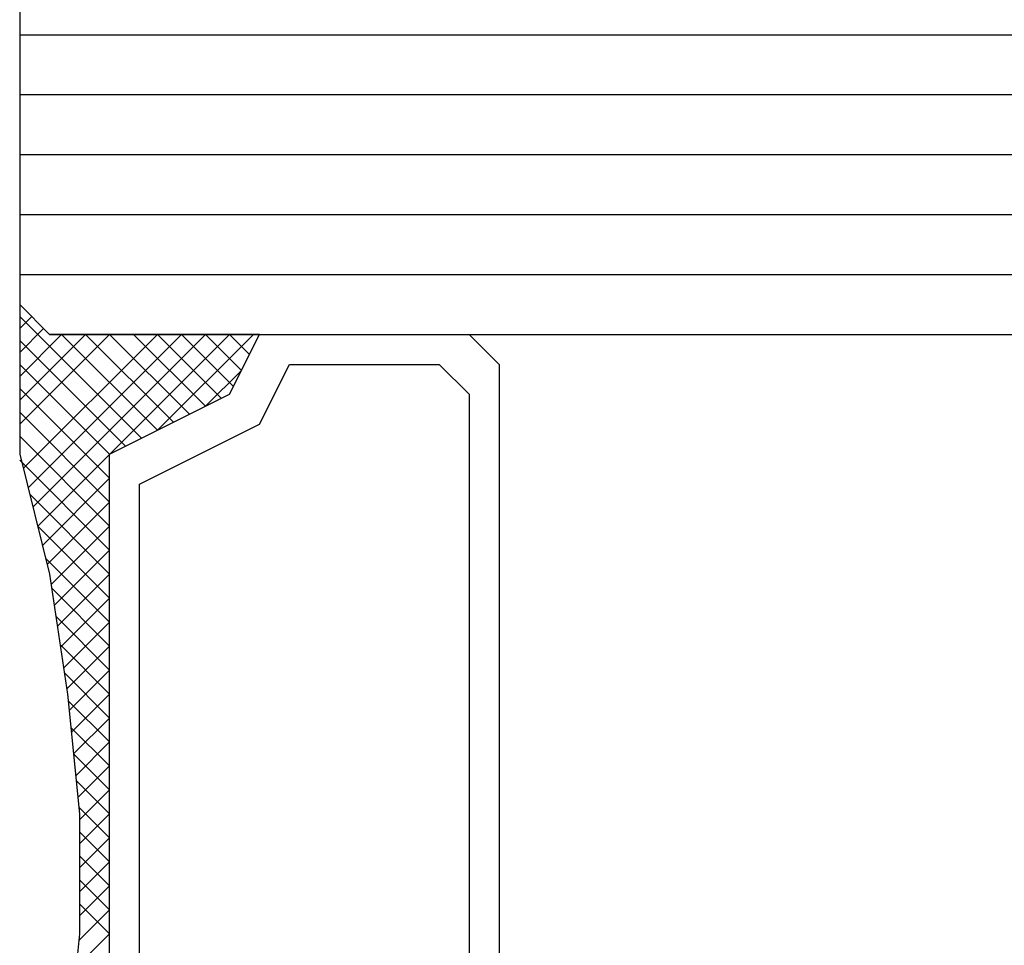
# Model space of a CAD drawing. Units: millimetres. Extents: x -5 to 3323, y -2421 to -50.
# Drawn here: x 1280 to 1296, y -2346 to -2330 of the extents above; entities that cross this region are included whole.
import ezdxf

# ---------------------------------------------------------------- set-up
doc = ezdxf.new("R2010")
doc.units = ezdxf.units.MM
doc.layers.add('CrossSectionsGlass', color=4, linetype='Continuous')

# ---------------------------------------------------------------- blocks, each defined once
blk = doc.blocks.new('50_mm_4', base_point=(1004.25, 0))
at = {"layer": 'CrossSectionsGlass'}
for p, q in [((1020.45, -22.5), (1020.45, -27.5)), ((1020.45, -23), (0, -23)), ((1020.45, -24), (0, -24)), ((1020.45, -25), (0, -25)), ((1020.45, -26), (0, -26)), ((1020.45, -27), (0, -27)), ((1019.95, -28), (1020.45, -27.5)), ((1020.45, -27.7), (1018.417, -29.733)), ((1020.45, -27.9), (1020.25, -27.7)), ((1020.45, -28.3), (1020.05, -27.9)), ((1019.95, -28), (0.5, -28)), ((1018.15, -29.6), (1016.55, -28)), ((1016.95, -28), (1016.617, -28.333)), ((1017.35, -28), (1016.75, -28.6)), ((1017.75, -28), (1016.883, -28.867)), ((1020.15, -31.2), (1016.95, -28)), ((1018.15, -28), (1017.083, -29.067)), ((1018.55, -28), (1017.35, -29.2)), ((1020.23, -30.88), (1017.35, -28)), ((1018.95, -28), (1017.617, -29.333)), ((1020.31, -30.56), (1017.75, -28)), ((1019.35, -28), (1017.883, -29.467)), ((1019.75, -28), (1018.15, -29.6)), ((1020.39, -30.24), (1018.15, -28)), ((1020.45, -29.5), (1018.95, -28)), ((1020.45, -29.1), (1019.35, -28)), ((1020.45, -28.7), (1019.75, -28)), ((1020.45, -28.1), (1018.683, -29.867)), ((1020.45, -28.5), (1018.95, -30)), ((1017.35, -29.2), (1016.75, -28.6)), ((1020.45, -28.9), (1018.95, -30.4)), ((1020.45, -29.3), (1018.95, -30.8)), ((1020.45, -29.7), (1018.95, -31.2)), ((1020.45, -30.1), (1018.95, -31.6)), ((1020.07, -31.52), (1018.95, -30.4)), ((1020.283, -30.667), (1018.95, -32)), ((1019.99, -31.84), (1018.95, -30.8)), ((1020.15, -31.2), (1018.95, -32.4)), ((1019.924, -32.174), (1018.95, -31.2)), ((1019.872, -32.522), (1018.95, -31.6)), ((1020.017, -31.733), (1018.95, -32.8)), ((1019.82, -32.87), (1018.95, -32)), ((1019.915, -32.235), (1018.95, -33.2)), ((1019.767, -33.217), (1018.95, -32.4)), ((1019.844, -32.706), (1018.95, -33.6)), ((1019.715, -33.565), (1018.95, -32.8)), ((1019.774, -33.176), (1018.95, -34)), ((1019.663, -33.913), (1018.95, -33.2)), ((1019.623, -34.273), (1018.95, -33.6)), ((1019.703, -33.647), (1018.95, -34.4)), ((1019.586, -34.636), (1018.95, -34)), ((1019.639, -34.111), (1018.95, -34.8)), ((1019.55, -35), (1018.95, -34.4)), ((1019.594, -34.556), (1018.95, -35.2)), ((1019.514, -35.364), (1018.95, -34.8)), ((1019.55, -35), (1018.95, -35.6)), ((1019.477, -35.727), (1018.95, -35.2)), ((1019.506, -35.444), (1018.95, -36)), ((1019.45, -36.1), (1018.95, -35.6)), ((1019.461, -35.889), (1018.95, -36.4)), ((1019.45, -36.5), (1018.95, -36)), ((1019.45, -36.3), (1018.95, -36.8)), ((1019.45, -36.9), (1018.95, -36.4)), ((1019.45, -36.7), (1018.95, -37.2)), ((1019.45, -37.3), (1018.95, -36.8)), ((1019.45, -37.1), (1018.95, -37.6)), ((1019.45, -37.7), (1018.95, -37.2)), ((1019.45, -37.5), (1018.95, -38)), ((1019.461, -38.111), (1018.95, -37.6)), ((1019.506, -38.556), (1018.95, -38))]:
    blk.add_line(p, q, dxfattribs=at)
at = {"layer": 'CrossSectionsGlass', "flags": 128}
for points in [[(1016.45, -44), (1016.95, -43), (1018.95, -42), (1018.95, -30), (1016.95, -29), (1016.45, -28), (1019.95, -28), (1020.45, -27.5), (1020.45, -30), (1019.95, -32), (1019.65, -34), (1019.45, -36), (1019.45, -38), (1019.65, -40), (1019.95, -42), (1020.45, -44), (1020.45, -44.5), (1019.95, -44), (1016.45, -44)], [(1012.95, -28), (1012.45, -28.5), (1012.45, -43.5), (1012.95, -44), (1016.45, -44), (1016.95, -43), (1018.95, -42), (1018.95, -30), (1016.95, -29), (1016.45, -28), (1012.95, -28)], [(1013.45, -28.5), (1012.95, -29), (1012.95, -43), (1013.45, -43.5), (1015.95, -43.5), (1016.45, -42.5), (1018.45, -41.5), (1018.45, -30.5), (1016.45, -29.5), (1015.95, -28.5), (1013.45, -28.5)]]:
    blk.add_lwpolyline(points, dxfattribs=at)
blk = doc.blocks.new('CS_2HORL1')
at = {"layer": 'CrossSectionsGlass', "yscale": -1, "rotation": 180}
blk.add_blockref('50_mm_4', (1296.15, 62.3), dxfattribs=at)

msp = doc.modelspace()

# ---------------------------------------------------------------- block references
msp.add_blockref('CS_2HORL1', (0, -2370))
at = {"layer": 'CrossSectionsGlass', "yscale": -1, "rotation": 180}
msp.add_blockref('50_mm_4', (1296.15, -2307.7), dxfattribs=at)

doc.saveas('drawing.dxf')
